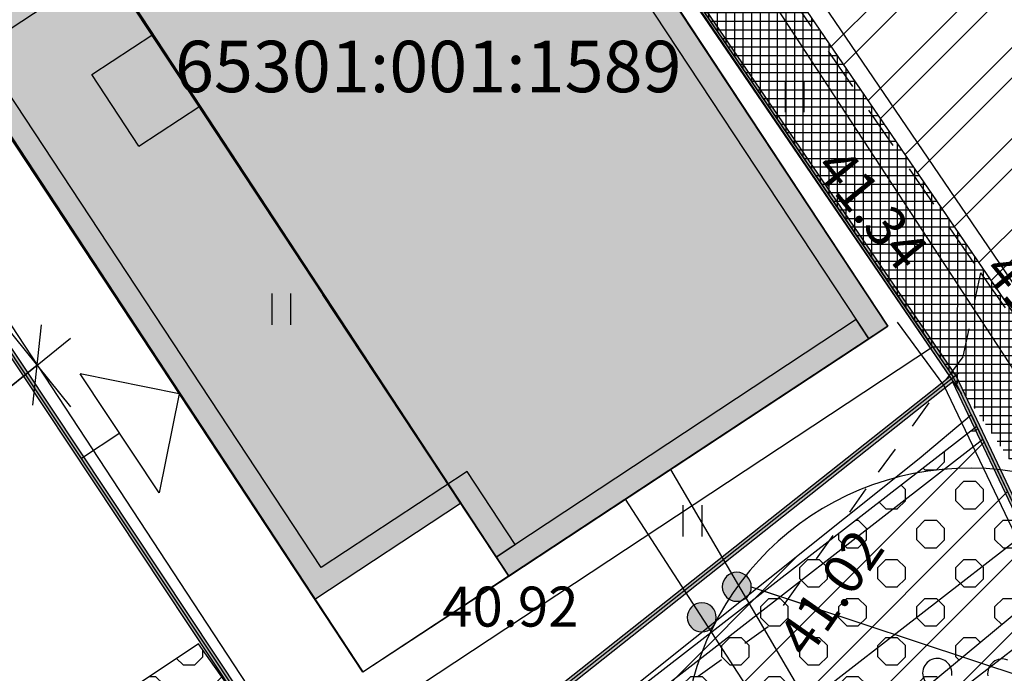
# Model space of a CAD drawing. Extents: x 545365 to 545641, y 6582531 to 6582731.
# Drawn here: x 545430 to 545447, y 6582649 to 6582661 of the extents above; entities that cross this region are included whole.
import ezdxf

# ---------------------------------------------------------------- set-up
doc = ezdxf.new("R2010")
doc.units = 0
doc.header["$MEASUREMENT"] = 0
doc.linetypes.add('ASFBET', pattern=[1.25, 0.75, -0.5])
doc.linetypes.add('KRUUSKILL', pattern=[1, 0.5, -0.5])
for name, color, linetype in [('! ehitusoigus.pohi', 7, 'Continuous'), ('! ehõigus.pohi', 7, 'Continuous'), ('! haljastus.pohi', 7, 'Continuous'), ('! info koik.pohi tugi kom', 7, 'Continuous'), ('! kommun.pohi kom', 7, 'Continuous'), ('! liiklus.pohi kom', 7, 'Continuous'), ('!plan ala pir.tugi pohi kom', 7, 'Continuous'), ('HALJASTUS', 7, 'Continuous'), ('HOONE', 7, 'Continuous'), ('KORGUS', 7, 'Continuous'), ('PIIR', 7, 'Continuous'), ('PUU', 7, 'Continuous'), ('TEE', 7, 'Continuous')]:
    doc.layers.add(name, color=color, linetype=linetype)
doc.styles.add('GENERATED_STYLE_1', font='ARIALN.TTF')
doc.styles.add('GENERATED_STYLE_6', font='italic.shx')
doc.styles.add('GENERATED_STYLE_7', font='romanc.shx')
doc.styles.get("Standard").update_dxf_attribs({"font": 'txt', "bigfont": 'BIGFONT.SHX'})
doc.linetypes.add('hoonestusala', pattern='A,0,[2,pohijoonis1.Shx,S=0.039683,R=0,X=0,Y=0],-5.75,0', length=5.75)
doc.linetypes.add('kanproj', pattern='A,0,[8,pohijoonis1.Shx,S=0.079365,R=0,X=0,Y=0],-11,0', length=11)
doc.linetypes.add('madalpinge õhuliin', pattern='A,0,[1,pohijoonis1.Shx,S=0.079365,R=0,X=0,Y=0],-10,0', length=10)
doc.linetypes.add('plan ala piir', pattern='A,0,[4,pohijoonis1.Shx,S=0.079365,R=0,X=0,Y=0],-10,0', length=10)
doc.linetypes.add('proj piire', pattern='A,0,[6,pohijoonis1.Shx,S=0.079365,R=0,X=0,Y=0],-10.125,0', length=10.125)
doc.linetypes.add('vesiproj', pattern='A,0,[3,pohijoonis1.Shx,S=0.079365,R=0,X=0,Y=0],-11,0', length=11)
doc.dimstyles.new('Dimstyle_1D89', dxfattribs={"dimtxt": 1.5, "dimasz": 0.95, "dimexe": 0.18, "dimexo": 0.2, "dimgap": 0.09, "dimtad": 1, "dimdec": 1, "dimzin": 0, "dimdsep": 46, "dimtxsty": 'GENERATED_STYLE_1', "dimblk": 'ARROWHEAD_6', "dimblk1": 'ARROWHEAD_6', "dimblk2": 'ARROWHEAD_6', "dimcen": 0.09, "dimclrd": 15, "dimclre": 15, "dimclrt": 7, "dimadec": 0, "dimazin": 0, "dimtfac": 1, "dimtdec": 4, "dimtmove": 0, "dimatfit": 0, "dimfxl": 1, "dimtolj": 1, "dimtzin": 0, "dimarcsym": 0})
doc.dimstyles.new('Dimstyle_1E38', dxfattribs={"dimtxt": 0.18, "dimasz": 0.912, "dimexe": 0.18, "dimexo": 0.0625, "dimgap": 0.09, "dimtad": 0, "dimtih": 1, "dimtoh": 1, "dimdec": 4, "dimzin": 0, "dimdsep": 46, "dimtxsty": 'Standard', "dimcen": 0.09, "dimadec": 0, "dimazin": 0, "dimtfac": 1, "dimtdec": 4, "dimtmove": 0, "dimatfit": 0, "dimldrblk": 'ARROWHEAD_5', "dimfxl": 1, "dimtolj": 1, "dimtzin": 0, "dimarcsym": 0})

# ---------------------------------------------------------------- blocks, each defined once
blk = doc.blocks.new('HATCH_3', base_point=(545426.639, 6582668.558))
at = {"layer": '! ehõigus.pohi'}
blk.add_hatch(color=61, dxfattribs=at).paths.add_polyline_path([(545426.639, 6582668.558), (545431.045, 6582661.849), (545428.809, 6582660.376), (545434.789, 6582651.303), (545437.007, 6582652.765), (545438.068, 6582651.151), (545444.7, 6582655.528), (545433.246, 6582672.895)], flags=0)
blk = doc.blocks.new('HATCH_14', base_point=(545442.312, 6582650.966))
at = {"layer": '! liiklus.pohi kom'}
blk.add_hatch(color=5, dxfattribs=at).paths.add_polyline_path([(545442.312, 6582650.966, 1), (545441.804, 6582650.966, 1)], flags=0)
at = {"layer": '! liiklus.pohi kom', "color": 7, "linetype": 'Continuous'}
blk.add_lwpolyline([(545442.312, 6582650.966, 1), (545441.804, 6582650.966, 1)], format="xyb", close=True, dxfattribs=at)
blk = doc.blocks.new('HATCH_16', base_point=(545441.699, 6582650.431))
at = {"layer": '! liiklus.pohi kom'}
blk.add_hatch(color=22, dxfattribs=at).paths.add_polyline_path([(545441.699, 6582650.431, 1), (545441.191, 6582650.431, 1)], flags=0)
at = {"layer": '! liiklus.pohi kom', "color": 7, "linetype": 'Continuous'}
blk.add_lwpolyline([(545441.699, 6582650.431, 1), (545441.191, 6582650.431, 1)], format="xyb", close=True, dxfattribs=at)
blk = doc.blocks.new('HATCH_29', base_point=(545426.845, 6582630.317))
at = {"layer": '! liiklus.pohi kom'}
h = blk.add_hatch(dxfattribs=at)
h.set_pattern_fill('CIRCLES 2', scale=0.2, style=0, pattern_type=0)
h.set_pattern_definition([(0, (0.1414, 0), (0, 1.3656854453), [0.20000000298, -1.16568544232]), (0, (0.1414, 0.4828), (0, 1.3656854453), [0.20000000298, -1.16568544232]), (0, (0.8243, 0.6828), (0, 1.3656854453), [0.20000000298, -1.16568544232]), (0, (0.8243, 1.1657), (0, 1.3656854453), [0.20000000298, -1.16568544232]), (90, (0, 0.1414), (-1.3656854453, -5e-16), [0.20000000298, -1.16568544232]), (90, (0.4828, 0.1414), (-1.3656854453, -5e-16), [0.20000000298, -1.16568544232]), (90, (0.6828, 0.8243), (-1.3656854453, -5e-16), [0.20000000298, -1.16568544232]), (90, (1.1657, 0.8243), (-1.3656854453, -5e-16), [0.20000000298, -1.16568544232]), (-45, (0, 0.1414), (0.68284272265, 0.68284272265), [0.20000000298, -0.76568543636]), (-45, (0.3414, 0.4828), (0.68284272265, 0.68284272265), [0.20000000298, -0.76568543636]), (45, (0, 0.3414), (-0.68284272265, 0.68284272265), [0.20000000298, -0.76568543636]), (45, (0.3414, 0), (-0.68284272265, 0.68284272265), [0.20000000298, -0.76568543636])])
h.paths.add_polyline_path([(545426.845, 6582630.317), (545429.759, 6582633.822), (545430.574, 6582633.222), (545434.03, 6582637.84), (545434.505, 6582638.475), (545434.752, 6582639.626), (545435.552, 6582640.154), (545435.945, 6582640.435), (545436.7, 6582639.974), (545439.619, 6582642.306), (545439.293, 6582642.953), (545438.876, 6582644.032), (545440.109, 6582645.095), (545441.029, 6582644.815), (545441.637, 6582643.919), (545444.978, 6582646.589), (545444.586, 6582648.556), (545447.556, 6582651.021), (545446.256, 6582653.771), (545435.728, 6582645.597), (545432.639, 6582649.968), (545428.478, 6582647.189), (545431.699, 6582642.378), (545430.557, 6582641.384), (545427.568, 6582637.59), (545427.44, 6582635.023), (545425.51, 6582632.274)], flags=0)
at = {"layer": '! liiklus.pohi kom', "color": 7, "linetype": 'Continuous'}
blk.add_lwpolyline([(545436.7, 6582639.974), (545439.619, 6582642.306), (545439.293, 6582642.953), (545438.876, 6582644.032), (545440.109, 6582645.095), (545441.029, 6582644.815), (545441.637, 6582643.919), (545444.978, 6582646.589), (545444.586, 6582648.556), (545447.556, 6582651.021), (545446.256, 6582653.771), (545435.728, 6582645.597), (545432.639, 6582649.968), (545428.478, 6582647.189), (545431.699, 6582642.378), (545430.557, 6582641.384), (545427.568, 6582637.59)], dxfattribs=at)
blk = doc.blocks.new('HATCH_34', base_point=(545434.03, 6582637.84))
at = {"layer": '! liiklus.pohi kom'}
h = blk.add_hatch(dxfattribs=at)
h.set_pattern_fill('MASONRY BLOCK', color=42, scale=0.9, angle=45, style=0, pattern_type=0)
h.set_pattern_definition([(45, (0, 0), (-0.63639608621, 0.63639608621), [])])
h.paths.add_polyline_path([(545434.03, 6582637.84), (545448.37, 6582649.3), (545446.161, 6582653.972), (545445.249, 6582653.206), (545430.909, 6582641.746), (545430.027, 6582640.836), (545424.906, 6582634.077), (545427.961, 6582629.847)], flags=0)
at = {"layer": '! liiklus.pohi kom', "color": 42, "linetype": 'Continuous'}
blk.add_lwpolyline([(545434.03, 6582637.84), (545448.37, 6582649.3), (545446.161, 6582653.972), (545445.249, 6582653.206), (545430.909, 6582641.746), (545430.027, 6582640.836), (545424.906, 6582634.077), (545427.961, 6582629.847)], close=True, dxfattribs=at)
blk = doc.blocks.new('HATCH_37', base_point=(545427.018, 6582686.715))
at = {"layer": '! info koik.pohi tugi kom'}
h = blk.add_hatch(dxfattribs=at)
h.set_pattern_fill('GLAZED TILE', color=254, scale=0.15, style=0, pattern_type=0)
h.set_pattern_definition([(0, (0, 0), (0, 0.1500000059605), []), (90, (0, 0), (-0.1500000059605, -6e-17), [])])
h.paths.add_polyline_path([(545427.018, 6582686.715), (545430.921, 6582679.167), (545452.364, 6582647.746), (545451.111, 6582646.921), (545445.484, 6582655.166), (545429.56, 6582678.5), (545425.683, 6582686.03)], flags=0)
blk = doc.blocks.new('HATCH_38', base_point=(545427.018, 6582686.715))
at = {"layer": '! info koik.pohi tugi kom'}
h = blk.add_hatch(dxfattribs=at)
h.set_pattern_fill('STEEL', color=254, scale=0.375, angle=45, style=0, pattern_type=0)
h.set_pattern_definition([(45, (0, 0), (-0.79549512883, 0.79549512883), []), (45, (-0.2652, 0.2652), (-0.79549512883, 0.79549512883), [])])
h.paths.add_polyline_path([(545427.018, 6582686.715), (545431.466, 6582688.997), (545435.105, 6582681.906), (545456.281, 6582650.876), (545452.364, 6582647.746), (545430.921, 6582679.167)], flags=0)
blk = doc.blocks.new('WALL_23', base_point=(545445.85, 6582654.63))
at = {"layer": '! info koik.pohi tugi kom'}
blk.add_hatch(color=22, dxfattribs=at).paths.add_polyline_path([(545445.806, 6582654.605), (545447.549, 6582650.919), (545447.64, 6582650.961), (545445.894, 6582654.655)], flags=0)
at = {"layer": '! info koik.pohi tugi kom', "color": 22, "linetype": 'Continuous'}
for p, q in [((545445.832, 6582654.552), (545447.549, 6582650.919)), ((545447.64, 6582650.961), (545445.894, 6582654.655))]:
    blk.add_line(p, q, dxfattribs=at)
blk = doc.blocks.new('WALL_24', base_point=(545422.551, 6582665.308))
at = {"layer": '! info koik.pohi tugi kom'}
blk.add_hatch(color=22, dxfattribs=at).paths.add_polyline_path([(545422.509, 6582665.28), (545435.228, 6582646.147), (545435.252, 6582646.293), (545422.593, 6582665.336)], flags=0)
at = {"layer": '! info koik.pohi tugi kom', "color": 22, "linetype": 'Continuous'}
for p, q in [((545422.509, 6582665.28), (545435.228, 6582646.147)), ((545435.252, 6582646.293), (545422.593, 6582665.336))]:
    blk.add_line(p, q, dxfattribs=at)
blk = doc.blocks.new('WALL_37', base_point=(545429.56, 6582678.5))
at = {"layer": '! info koik.pohi tugi kom'}
blk.add_hatch(color=22, dxfattribs=at).paths.add_polyline_path([(545429.517, 6582678.474), (545445.806, 6582654.605), (545445.894, 6582654.655), (545429.603, 6582678.526)], flags=0)
at = {"layer": '! info koik.pohi tugi kom', "color": 22, "linetype": 'Continuous'}
for p, q in [((545429.517, 6582678.474), (545445.782, 6582654.64)), ((545445.894, 6582654.655), (545429.603, 6582678.526))]:
    blk.add_line(p, q, dxfattribs=at)
blk = doc.blocks.new('WALL_38', base_point=(545435.24, 6582646.22))
at = {"layer": '! info koik.pohi tugi kom'}
blk.add_hatch(color=22, dxfattribs=at).paths.add_polyline_path([(545435.228, 6582646.147), (545445.832, 6582654.552), (545445.782, 6582654.64), (545435.252, 6582646.293)], flags=0)
at = {"layer": '! info koik.pohi tugi kom', "color": 22, "linetype": 'Continuous'}
for p, q in [((545435.228, 6582646.147), (545445.832, 6582654.552)), ((545445.782, 6582654.64), (545435.252, 6582646.293))]:
    blk.add_line(p, q, dxfattribs=at)
blk = doc.blocks.new('WALL_46', base_point=(545437.227, 6582652.431))
at = {"layer": '! ehõigus.pohi'}
blk.add_hatch(color=7, dxfattribs=at).paths.add_polyline_path([(545437.227, 6582652.431), (545437.848, 6582651.485), (545438.182, 6582651.704), (545437.342, 6582652.986)], flags=0)
at = {"layer": '! ehõigus.pohi', "color": 7, "linetype": 'Continuous'}
for p, q in [((545438.182, 6582651.704), (545437.342, 6582652.986)), ((545437.227, 6582652.431), (545437.848, 6582651.485)), ((545437.848, 6582651.485), (545438.182, 6582651.704))]:
    blk.add_line(p, q, dxfattribs=at)
blk = doc.blocks.new('WALL_47', base_point=(545428.255, 6582660.49))
at = {"layer": '! ehõigus.pohi'}
blk.add_hatch(color=7, dxfattribs=at).paths.add_polyline_path([(545428.809, 6582660.376), (545431.378, 6582662.069), (545430.825, 6582662.183), (545428.255, 6582660.49)], flags=0)
at = {"layer": '! ehõigus.pohi', "color": 7, "linetype": 'Continuous'}
for p, q in [((545430.825, 6582662.183), (545428.255, 6582660.49)), ((545428.809, 6582660.376), (545431.378, 6582662.069))]:
    blk.add_line(p, q, dxfattribs=at)
blk = doc.blocks.new('WALL_48', base_point=(545433.466, 6582672.56))
at = {"layer": '! ehõigus.pohi'}
blk.add_hatch(color=7, dxfattribs=at).paths.add_polyline_path([(545433.132, 6582672.34), (545444.365, 6582655.307), (545444.699, 6582655.527), (545433.466, 6582672.56)], flags=0)
at = {"layer": '! ehõigus.pohi', "color": 7, "linetype": 'Continuous'}
for p, q in [((545433.466, 6582672.56), (545433.132, 6582672.34)), ((545444.699, 6582655.527), (545433.466, 6582672.56)), ((545433.132, 6582672.34), (545444.365, 6582655.307)), ((545444.365, 6582655.307), (545444.699, 6582655.527))]:
    blk.add_line(p, q, dxfattribs=at)
blk = doc.blocks.new('WALL_49', base_point=(545434.675, 6582650.749))
at = {"layer": '! ehõigus.pohi'}
blk.add_hatch(color=7, dxfattribs=at).paths.add_polyline_path([(545434.675, 6582650.749), (545437.227, 6582652.431), (545437.342, 6582652.986), (545434.789, 6582651.303)], flags=0)
at = {"layer": '! ehõigus.pohi', "color": 7, "linetype": 'Continuous'}
for p, q in [((545437.342, 6582652.986), (545434.789, 6582651.303)), ((545434.675, 6582650.749), (545437.227, 6582652.431))]:
    blk.add_line(p, q, dxfattribs=at)
blk = doc.blocks.new('WALL_50', base_point=(545444.365, 6582655.307))
at = {"layer": '! ehõigus.pohi'}
blk.add_hatch(color=7, dxfattribs=at).paths.add_polyline_path([(545444.145, 6582655.641), (545437.848, 6582651.485), (545438.068, 6582651.151), (545444.365, 6582655.307)], flags=0)
at = {"layer": '! ehõigus.pohi', "color": 7, "linetype": 'Continuous'}
for p, q in [((545444.145, 6582655.641), (545437.848, 6582651.485)), ((545444.365, 6582655.307), (545444.145, 6582655.641)), ((545438.068, 6582651.151), (545444.365, 6582655.307)), ((545437.848, 6582651.485), (545438.068, 6582651.151))]:
    blk.add_line(p, q, dxfattribs=at)
blk = doc.blocks.new('WALL_51', base_point=(545428.255, 6582660.49))
at = {"layer": '! ehõigus.pohi'}
blk.add_hatch(color=7, dxfattribs=at).paths.add_polyline_path([(545428.255, 6582660.49), (545434.675, 6582650.749), (545434.789, 6582651.303), (545428.809, 6582660.376)], flags=0)
at = {"layer": '! ehõigus.pohi', "color": 7, "linetype": 'Continuous'}
for p, q in [((545428.255, 6582660.49), (545434.675, 6582650.749)), ((545434.789, 6582651.303), (545428.809, 6582660.376))]:
    blk.add_line(p, q, dxfattribs=at)
blk = doc.blocks.new('LINE_1393', base_point=(545432.305, 6582654.345))
at = {"layer": '! ehõigus.pohi', "color": 7, "linetype": 'Continuous'}
for p, q in [((545432.305, 6582654.345), (545430.572, 6582654.694)), ((545431.956, 6582652.612), (545430.572, 6582654.694)), ((545432.305, 6582654.345), (545431.956, 6582652.612)), ((545431.264, 6582653.653), (545430.595, 6582653.208))]:
    blk.add_line(p, q, dxfattribs=at)
blk = doc.blocks.new('*D139')
at = {"layer": '! ehitusoigus.pohi', "color": 15, "linetype": 'Continuous'}
for p, q in [((545430.408, 6582654.115), (545429.232, 6582655.576)), ((545429.82, 6582654.846), (545430.404, 6582655.316)), ((545417.295, 6582644.767), (545429.82, 6582654.846)), ((545417.883, 6582644.036), (545416.708, 6582645.497)), ((545416.711, 6582644.296), (545417.295, 6582644.767))]:
    blk.add_line(p, q, dxfattribs=at)
at = {"layer": '! ehitusoigus.pohi', "color": 7, "linetype": 'Continuous'}
for p, q in [((545429.744, 6582654.143), (545429.896, 6582655.549)), ((545417.371, 6582645.47), (545417.219, 6582644.064))]:
    blk.add_line(p, q, dxfattribs=at)
at = {"layer": '! ehitusoigus.pohi', "color": 7, "style": 'GENERATED_STYLE_1', "oblique": 15}
blk.add_text('16,0', height=1.5, rotation=38.8256, dxfattribs=at).set_placement((545421.8, 6582648.777))
blk = doc.blocks.new('ARROWHEAD_6')
at = {"color": 0, "linetype": 'Continuous'}
for p, q in [((-0.5, -0.5), (0.5, 0.5)), ((0, 0), (-1, 0))]:
    blk.add_line(p, q, dxfattribs=at)
blk = doc.blocks.new('ARROWHEAD_5')
at = {"color": 0, "linetype": 'Continuous'}
blk.add_line((0, 0), (-1, 0), dxfattribs=at)
blk.add_solid([(-1, 0.2679), (0, 0), (-1, -0.2679), (-1, 0.2679)], dxfattribs=at)

msp = doc.modelspace()

# ---------------------------------------------------------------- linework, layer by layer
at = {"layer": '! ehitusoigus.pohi', "color": 7, "linetype": 'Continuous'}
msp.add_line((545429.82, 6582654.846), (545417.295, 6582644.767), dxfattribs=at)
at = {"layer": '! ehõigus.pohi', "color": 7, "linetype": 'hoonestusala'}
for p, q in [((545445.484, 6582655.166), (545432.904, 6582673.63)), ((545425.231, 6582661.835), (545434.409, 6582647.856)), ((545434.409, 6582647.856), (545445.484, 6582655.166))]:
    msp.add_line(p, q, dxfattribs=at)
at = {"layer": '! ehõigus.pohi', "color": 7, "linetype": 'Continuous'}
for p, q in [((545436.071, 6582668.62), (545444.699, 6582655.527)), ((545438.068, 6582651.151), (545429.469, 6582664.248)), ((545435.514, 6582649.474), (545426.886, 6582662.566)), ((545426.916, 6582662.572), (545435.515, 6582649.475)), ((545437.227, 6582652.431), (545430.808, 6582662.172)), ((545428.255, 6582660.49), (545434.675, 6582650.749)), ((545435.514, 6582649.474), (545429.095, 6582659.215)), ((545444.699, 6582655.527), (545435.514, 6582649.474)), ((545434.675, 6582650.749), (545437.227, 6582652.431)), ((545435.515, 6582649.475), (545438.068, 6582651.151))]:
    msp.add_line(p, q, dxfattribs=at)
at = {"layer": '! ehõigus.pohi', "color": 6, "linetype": 'proj piire'}
for p, q in [((545445.681, 6582654.496), (545444.867, 6582655.597)), ((545448.11, 6582649.39), (545445.681, 6582654.496))]:
    msp.add_line(p, q, dxfattribs=at)
at = {"layer": '! haljastus.pohi', "color": 94, "linetype": 'Continuous'}
msp.add_arc((545446.122, 6582648.042), 5, 182.9463, 182.2882, dxfattribs=at)
at = {"layer": '! info koik.pohi tugi kom', "color": 1, "linetype": 'madalpinge õhuliin'}
msp.add_line((545451.442, 6582647.819), (545435.349, 6582672.429), dxfattribs=at)
at = {"layer": '! kommun.pohi kom', "color": 7, "linetype": 'Continuous'}
for p, q in [((545447.089, 6582655.476), (545430.799, 6582679.346)), ((545452.364, 6582647.746), (545430.799, 6582679.346)), ((545429.56, 6582678.5), (545445.85, 6582654.63))]:
    msp.add_line(p, q, dxfattribs=at)
at = {"layer": '! kommun.pohi kom', "color": 5, "linetype": 'Continuous'}
for p, q in [((545429.56, 6582678.5), (545445.986, 6582654.341)), ((545441.45, 6582660.452), (545444.7, 6582655.528)), ((545438.068, 6582651.151), (545434.818, 6582656.075)), ((545444.7, 6582655.528), (545438.068, 6582651.151))]:
    msp.add_line(p, q, dxfattribs=at)
at = {"layer": '! kommun.pohi kom', "color": 5, "linetype": 'vesiproj'}
for p, q in [((545433.585, 6582641.41), (545452.994, 6582656.485)), ((545440.897, 6582653.018), (545443.289, 6582648.947))]:
    msp.add_line(p, q, dxfattribs=at)
at = {"layer": '! kommun.pohi kom', "color": 22, "linetype": 'kanproj'}
for p, q in [((545434.713, 6582640.419), (545452.649, 6582654.35)), ((545440.107, 6582652.501), (545443.503, 6582647.246))]:
    msp.add_line(p, q, dxfattribs=at)
at = {"layer": '! kommun.pohi kom', "color": 42, "linetype": 'Continuous'}
msp.add_line((545432.828, 6582643.038), (545446.361, 6582653.549), dxfattribs=at)
at = {"layer": '!plan ala pir.tugi pohi kom', "color": 141, "linetype": 'plan ala piir'}
msp.add_line((545453.859, 6582646.031), (545428.461, 6582683.383), dxfattribs=at)
at = {"layer": 'HALJASTUS', "color": 94, "linetype": 'Continuous'}
for p, q in [((545442.903, 6582659.817), (545442.903, 6582659.269)), ((545443.231, 6582659.817), (545443.231, 6582659.269)), ((545433.926, 6582656.097), (545433.926, 6582655.549)), ((545434.254, 6582656.097), (545434.254, 6582655.549)), ((545441.117, 6582652.392), (545441.117, 6582651.844)), ((545441.444, 6582652.392), (545441.444, 6582651.844))]:
    msp.add_line(p, q, dxfattribs=at)
at = {"layer": 'HOONE', "color": 7, "linetype": 'Continuous'}
for points in [[(545433.246, 6582672.895), (545444.7, 6582655.528)], [(545426.639, 6582668.558), (545438.068, 6582651.151)], [(545430.776, 6582659.929), (545431.844, 6582660.63)], [(545431.599, 6582658.675), (545430.776, 6582659.929)], [(545431.599, 6582658.675), (545432.667, 6582659.376)], [(545438.068, 6582651.151), (545444.7, 6582655.528)]]:
    msp.add_lwpolyline(points, dxfattribs=at)
at = {"layer": 'KORGUS', "color": 252, "linetype": 'Continuous'}
for p, q in [((545446.32, 6582656.461), (545446.32, 6582656.461)), ((545444.7, 6582655.528), (545444.7, 6582655.528)), ((545438.068, 6582651.151), (545438.068, 6582651.151)), ((545442.606, 6582650.265), (545442.606, 6582650.265))]:
    msp.add_line(p, q, dxfattribs=at)
at = {"layer": 'PIIR', "color": 22, "linetype": 'Continuous'}
for p, q in [((545435.24, 6582646.22), (545422.551, 6582665.308)), ((545445.942, 6582654.703), (545435.24, 6582646.22)), ((545447.595, 6582650.94), (545445.85, 6582654.63)), ((545444.004, 6582653.166), (545443.183, 6582652.516))]:
    msp.add_line(p, q, dxfattribs=at)
msp.add_lwpolyline([(545429.56, 6582678.5), (545445.85, 6582654.63)], dxfattribs=at)
at = {"layer": 'PUU', "color": 94, "linetype": 'Continuous'}
for centre, start, end in [((545445.565, 6582649.456), 111.5027, 232.5173), ((545445.565, 6582649.456), 350.4856, 111.5002), ((545446.701, 6582649.447), 67.6168, 188.6314)]:
    msp.add_arc(centre, 0.256, start, end, dxfattribs=at)
at = {"layer": 'TEE', "color": 253, "linetype": 'ASFBET'}
msp.add_lwpolyline([(545427.906, 6582685.017), (545434.454, 6582673.731), (545446.32, 6582656.461), (545450.662, 6582650.29), (545455.658, 6582643.608), (545467.321, 6582626.608)], dxfattribs=at)
at = {"layer": 'TEE', "color": 253, "linetype": 'KRUUSKILL'}
msp.add_lwpolyline([(545446.32, 6582656.461), (545446.011, 6582654.989), (545444.317, 6582652.678), (545442.606, 6582650.265), (545440.408, 6582648.702), (545437.975, 6582646.708)], dxfattribs=at)

# ---------------------------------------------------------------- block references
at = {"layer": '! ehõigus.pohi', "color": 61, "linetype": 'Continuous'}
msp.add_blockref('HATCH_3', (545426.639, 6582668.558), dxfattribs=at)
at = {"layer": '! ehõigus.pohi', "color": 7}
for name, p in [('WALL_48', (545433.466, 6582672.56)), ('WALL_47', (545428.255, 6582660.49)), ('WALL_51', (545428.255, 6582660.49)), ('WALL_50', (545444.365, 6582655.307)), ('WALL_49', (545434.675, 6582650.749)), ('WALL_46', (545437.227, 6582652.431))]:
    msp.add_blockref(name, p, dxfattribs=at)
at = {"layer": '! ehõigus.pohi', "color": 7, "linetype": 'Continuous'}
msp.add_blockref('LINE_1393', (545432.305, 6582654.345), dxfattribs=at)
at = {"layer": '! info koik.pohi tugi kom', "color": 254, "linetype": 'Continuous'}
for name in ['HATCH_38', 'HATCH_37']:
    msp.add_blockref(name, (545427.018, 6582686.715), dxfattribs=at)
at = {"layer": '! info koik.pohi tugi kom', "color": 22}
for name, p in [('WALL_37', (545429.56, 6582678.5)), ('WALL_24', (545422.551, 6582665.308)), ('WALL_38', (545435.24, 6582646.22)), ('WALL_23', (545445.85, 6582654.63))]:
    msp.add_blockref(name, p, dxfattribs=at)
at = {"layer": '! liiklus.pohi kom', "color": 42, "linetype": 'Continuous'}
msp.add_blockref('HATCH_34', (545434.03, 6582637.84), dxfattribs=at)
at = {"layer": '! liiklus.pohi kom', "color": 7, "linetype": 'Continuous'}
msp.add_blockref('HATCH_29', (545426.845, 6582630.317), dxfattribs=at)
at = {"layer": '! liiklus.pohi kom', "color": 5, "linetype": 'Continuous'}
msp.add_blockref('HATCH_14', (545442.312, 6582650.966), dxfattribs=at)
at = {"layer": '! liiklus.pohi kom', "color": 22, "linetype": 'Continuous'}
msp.add_blockref('HATCH_16', (545441.699, 6582650.431), dxfattribs=at)

# ---------------------------------------------------------------- texts
at = {"layer": 'KORGUS', "color": 252, "char_height": 0.7, "width": 3.32792, "attachment_point": 7, "style": 'GENERATED_STYLE_6'}
for s, insert, rotation in [('{41.34}', (545443.226, 6582658.141), 309.4953), ('{41.32}', (545446.17, 6582656.337), 309.4953), ('{41.02}', (545443.482, 6582649.557), 54.9964)]:
    msp.add_mtext(s, dxfattribs=dict(at, insert=insert, rotation=rotation))
at = {"layer": 'KORGUS', "color": 252, "insert": (545436.904, 6582650.05), "char_height": 0.7, "width": 3.32792, "attachment_point": 7, "style": 'GENERATED_STYLE_6'}
msp.add_mtext('{40.92}', dxfattribs=at)
at = {"layer": 'PIIR', "color": 22, "insert": (545436.661, 6582659.953), "char_height": 0.9, "width": 11.6025, "attachment_point": 5, "style": 'GENERATED_STYLE_7'}
msp.add_mtext('{65301:001:1589}', dxfattribs=at)

# ---------------------------------------------------------------- dimensions: what is measured, and where the dimension line sits
at = {"layer": '! ehitusoigus.pohi', "color": 15, "linetype": 'Continuous'}
dim = msp.add_aligned_dim(p1=(545417.295, 6582644.767), p2=(545429.82, 6582654.846), distance=0, text='16,0', dimstyle='Dimstyle_1D89', dxfattribs=at)
dim.commit()
dim.dimension.update_dxf_attribs({"geometry": '*D139', "text_midpoint": (545422.899, 6582650.624), "text_rotation": 38.8256})

# ---------------------------------------------------------------- leaders
at = {"layer": '! ehõigus.pohi', "color": 22, "linetype": 'Continuous', "annotation_type": 0, "has_hookline": 1, "hookline_direction": 0, "text_width": 15.938}
msp.add_leader([(545442.312, 6582650.966), (545471.676, 6582641.235), (545472.707, 6582641.235)], dimstyle='Dimstyle_1E38', dxfattribs=at)

doc.saveas('drawing.dxf')
